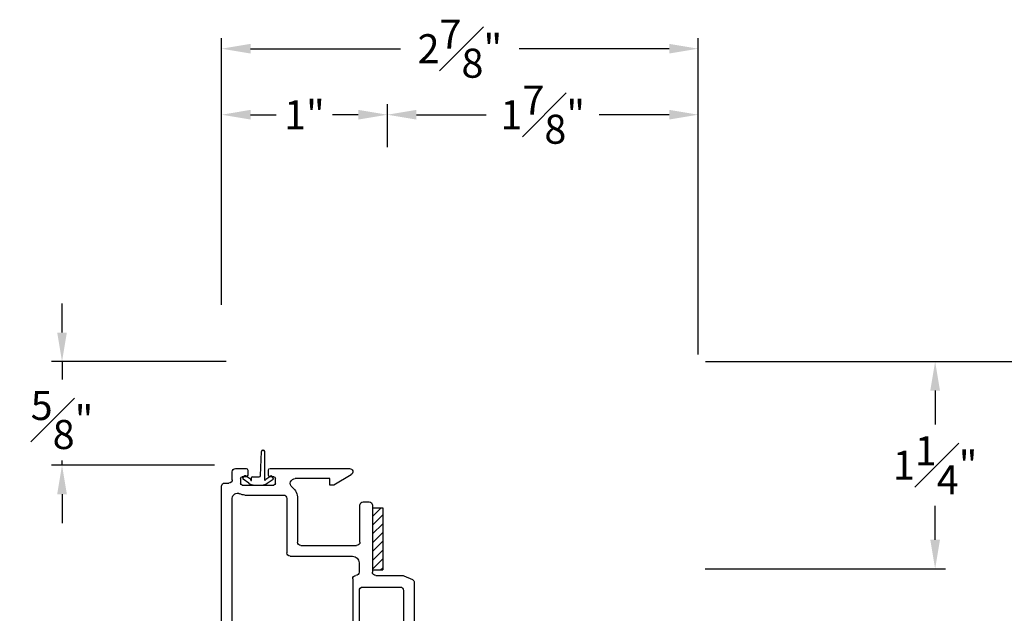
# Model space of a CAD drawing. Extents: x 138.6 to 174.5, y 15.3 to 47.
# Drawn here: x 145 to 150.9, y 43.5 to 47 of the extents above; entities that cross this region are included whole.
import ezdxf

# ---------------------------------------------------------------- set-up
doc = ezdxf.new("R2010")
doc.units = 0
doc.header["$LTSCALE"] = 0.3
doc.header["$MEASUREMENT"] = 0
for name, color, linetype in [('DIM2', 8, 'Continuous'), ('SETAPE02$0$HATCH', 7, 'Continuous'), ('SETAPE02$0$PART', 7, 'Continuous')]:
    doc.layers.add(name, color=color, linetype=linetype)
doc.styles.add('ARCHITECTURAL', font='simplex.shx')
doc.dimstyles.new('DIM-MMSTACKED', dxfattribs={"dimscale": 0, "dimtxt": 0.125, "dimasz": 0.125, "dimexe": 0.063, "dimexo": 0.063, "dimgap": 0.07, "dimtad": 0, "dimtih": 1, "dimtoh": 1, "dimdec": 4, "dimzin": 4, "dimdsep": 46, "dimlunit": 4, "dimtxsty": 'ARCHITECTURAL', "dimcen": 0.02, "dimclrt": 7, "dimadec": 0, "dimazin": 0, "dimtfac": 0.75, "dimtdec": 4, "dimtmove": 2, "dimatfit": 3, "dimfxl": 1, "dimfrac": 1, "dimtolj": 1, "dimtzin": 4, "dimarcsym": 0})

# ---------------------------------------------------------------- blocks, each defined once
blk = doc.blocks.new('*D24')
at = {"color": 0, "lineweight": -2, "ltscale": 3.333333, "transparency": 16777216}
for p, q in [((149.1061, 44.9823), (151.7, 44.9823)), ((151.637, 44.8073), (151.637, 43.9283)), ((151.637, 42.5944), (151.637, 43.4733)), ((147.3929, 42.4194), (151.7, 42.4194))]:
    blk.add_line(p, q, dxfattribs=at)
at = {"color": 0, "ltscale": 3.333333, "transparency": 16777216}
for points in [[(151.6078, 44.8073), (151.6661, 44.8073), (151.637, 44.9823)], [(151.6078, 42.5944), (151.6661, 42.5944), (151.637, 42.4194)]]:
    blk.add_solid(points, dxfattribs=at)
at = {"layer": 'Defpoints', "color": 0, "ltscale": 3.333333, "transparency": 16777216}
for p in [(149.0431, 44.9823), (151.637, 44.9823), (147.3299, 42.4194)]:
    blk.add_point(p, dxfattribs=at)
at = {"color": 7, "ltscale": 3.333333, "transparency": 16777216, "insert": (151.637, 43.7008), "char_height": 0.175, "attachment_point": 5, "style": 'ARCHITECTURAL'}
blk.add_mtext('\\A1;2{\\H0.9x;\\S9#16;}"', dxfattribs=at)
blk = doc.blocks.new('*D25')
at = {"color": 0, "lineweight": -2, "ltscale": 3.333333, "transparency": 16777216}
for p, q in [((146.1871, 45.3253), (146.1871, 46.5345)), ((147.1871, 46.2753), (147.1871, 46.5345)), ((146.3621, 46.4715), (146.5171, 46.4715)), ((147.0121, 46.4715), (146.8571, 46.4715))]:
    blk.add_line(p, q, dxfattribs=at)
at = {"color": 0, "ltscale": 3.333333, "transparency": 16777216}
for points in [[(146.3621, 46.5007), (146.3621, 46.4424), (146.1871, 46.4715)], [(147.0121, 46.5007), (147.0121, 46.4424), (147.1871, 46.4715)]]:
    blk.add_solid(points, dxfattribs=at)
at = {"layer": 'Defpoints', "color": 0, "ltscale": 3.333333, "transparency": 16777216}
for p in [(147.1871, 46.4715), (147.1871, 46.2123), (146.1871, 45.2623)]:
    blk.add_point(p, dxfattribs=at)
at = {"color": 7, "ltscale": 3.333333, "transparency": 16777216, "insert": (146.6871, 46.4715), "char_height": 0.175, "attachment_point": 5, "style": 'ARCHITECTURAL'}
blk.add_mtext('\\A1;1"', dxfattribs=at)
blk = doc.blocks.new('*D26')
at = {"color": 0, "lineweight": -2, "ltscale": 3.333333, "transparency": 16777216}
for p, q in [((147.1871, 46.2753), (147.1871, 46.5345)), ((149.0621, 45.0253), (149.0621, 46.5345)), ((147.3621, 46.4715), (147.7838, 46.4715)), ((148.8871, 46.4715), (148.4654, 46.4715))]:
    blk.add_line(p, q, dxfattribs=at)
at = {"color": 0, "ltscale": 3.333333, "transparency": 16777216}
for points in [[(147.3621, 46.5007), (147.3621, 46.4424), (147.1871, 46.4715)], [(148.8871, 46.5007), (148.8871, 46.4424), (149.0621, 46.4715)]]:
    blk.add_solid(points, dxfattribs=at)
at = {"layer": 'Defpoints', "color": 0, "ltscale": 3.333333, "transparency": 16777216}
for p in [(149.0621, 46.4715), (147.1871, 46.2123), (149.0621, 44.9623)]:
    blk.add_point(p, dxfattribs=at)
at = {"color": 7, "ltscale": 3.333333, "transparency": 16777216, "insert": (148.1246, 46.4715), "char_height": 0.175, "attachment_point": 5, "style": 'ARCHITECTURAL'}
blk.add_mtext('\\A1;1{\\H1.000000x;\\S7#8;}"', dxfattribs=at)
blk = doc.blocks.new('*D28')
at = {"color": 0, "lineweight": -2, "ltscale": 3.333333, "transparency": 16777216}
for p, q in [((146.1871, 45.3253), (146.1871, 46.9327)), ((149.0621, 45.0253), (149.0621, 46.9327)), ((146.3621, 46.8697), (147.2671, 46.8697)), ((148.8871, 46.8697), (147.9821, 46.8697))]:
    blk.add_line(p, q, dxfattribs=at)
at = {"color": 0, "ltscale": 3.333333, "transparency": 16777216}
for points in [[(146.3621, 46.8989), (146.3621, 46.8405), (146.1871, 46.8697)], [(148.8871, 46.8989), (148.8871, 46.8405), (149.0621, 46.8697)]]:
    blk.add_solid(points, dxfattribs=at)
at = {"layer": 'Defpoints', "color": 0, "ltscale": 3.333333, "transparency": 16777216}
for p in [(149.0621, 46.8697), (146.1871, 45.2623), (149.0621, 44.9623)]:
    blk.add_point(p, dxfattribs=at)
at = {"color": 7, "ltscale": 3.333333, "transparency": 16777216, "insert": (147.6246, 46.8697), "char_height": 0.175, "attachment_point": 5, "style": 'ARCHITECTURAL'}
blk.add_mtext('\\A1;2{\\H1.000000x;\\S7#8;}"', dxfattribs=at)
blk = doc.blocks.new('*D31')
at = {"color": 0, "lineweight": -2, "ltscale": 3.333333, "transparency": 16777216}
for p, q in [((149.1061, 44.9823), (154.163, 44.9823)), ((154.1, 44.8073), (154.1, 38.8239)), ((154.1, 32.2339), (154.1, 38.2173)), ((149.1076, 32.0589), (154.163, 32.0589))]:
    blk.add_line(p, q, dxfattribs=at)
at = {"color": 0, "ltscale": 3.333333, "transparency": 16777216}
for points in [[(154.0708, 44.8073), (154.1291, 44.8073), (154.1, 44.9823)], [(154.0708, 32.2339), (154.1291, 32.2339), (154.1, 32.0589)]]:
    blk.add_solid(points, dxfattribs=at)
at = {"layer": 'Defpoints', "color": 0, "ltscale": 3.333333, "transparency": 16777216}
for p in [(149.0431, 44.9823), (154.1, 44.9823), (149.0446, 32.0589)]:
    blk.add_point(p, dxfattribs=at)
at = {"color": 7, "ltscale": 3.333333, "transparency": 16777216, "insert": (154.1, 38.5206), "char_height": 0.175, "attachment_point": 5, "style": 'ARCHITECTURAL'}
blk.add_mtext('\\A1;FRAME\\PHEIGHT', dxfattribs=at)
blk = doc.blocks.new('*D32')
at = {"color": 0, "lineweight": -2, "ltscale": 3.333333, "transparency": 16777216}
for p, q in [((149.1061, 44.9823), (150.5543, 44.9823)), ((150.4913, 44.8073), (150.4913, 44.6023)), ((150.4913, 43.9073), (150.4913, 44.1123)), ((149.1051, 43.7323), (150.5543, 43.7323))]:
    blk.add_line(p, q, dxfattribs=at)
at = {"color": 0, "ltscale": 3.333333, "transparency": 16777216}
for points in [[(150.4622, 44.8073), (150.5205, 44.8073), (150.4913, 44.9823)], [(150.4622, 43.9073), (150.5205, 43.9073), (150.4913, 43.7323)]]:
    blk.add_solid(points, dxfattribs=at)
at = {"layer": 'Defpoints', "color": 0, "ltscale": 3.333333, "transparency": 16777216}
for p in [(149.0431, 44.9823), (149.0421, 43.7323), (150.4913, 43.7323)]:
    blk.add_point(p, dxfattribs=at)
at = {"color": 7, "ltscale": 3.333333, "transparency": 16777216, "insert": (150.4913, 44.3573), "char_height": 0.175, "attachment_point": 5, "style": 'ARCHITECTURAL'}
blk.add_mtext('\\A1;1{\\H1.000000x;\\S1#4;}"', dxfattribs=at)
blk = doc.blocks.new('*D38')
at = {"color": 0, "lineweight": -2, "ltscale": 3.333333, "transparency": 16777216}
for p, q in [((145.2249, 45.1573), (145.2249, 45.3323)), ((146.2141, 44.9823), (145.1619, 44.9823)), ((145.2249, 44.9823), (145.2249, 44.8749)), ((145.2249, 44.3573), (145.2249, 44.3849)), ((146.1441, 44.3573), (145.1619, 44.3573)), ((145.2249, 44.1823), (145.2249, 44.0073))]:
    blk.add_line(p, q, dxfattribs=at)
at = {"color": 0, "ltscale": 3.333333, "transparency": 16777216}
for points in [[(145.1957, 45.1573), (145.254, 45.1573), (145.2249, 44.9823)], [(145.1957, 44.1823), (145.254, 44.1823), (145.2249, 44.3573)]]:
    blk.add_solid(points, dxfattribs=at)
at = {"layer": 'Defpoints', "color": 0, "ltscale": 3.333333, "transparency": 16777216}
for p in [(146.2771, 44.9823), (145.2249, 44.3573), (146.2071, 44.3573)]:
    blk.add_point(p, dxfattribs=at)
at = {"color": 7, "ltscale": 3.333333, "transparency": 16777216, "insert": (145.2249, 44.6299), "char_height": 0.175, "attachment_point": 5, "style": 'ARCHITECTURAL'}
blk.add_mtext('\\A1;{\\H1.000000x;\\S5#8;}"', dxfattribs=at)
blk = doc.blocks.new('*X2')
at = {"color": 0}
for p, q in [((18.1824, 6.0378), (18.2343, 6.0897)), ((18.1824, 5.9848), (18.2444, 6.0468)), ((18.1824, 5.9318), (18.2444, 5.9938)), ((18.1824, 5.8787), (18.2444, 5.9407)), ((18.1824, 5.8257), (18.2444, 5.8877)), ((18.1824, 5.7727), (18.2444, 5.8347)), ((18.1824, 5.7196), (18.2444, 5.7816)), ((18.2305, 5.7147), (18.2444, 5.7286))]:
    blk.add_line(p, q, dxfattribs=at)
blk = doc.blocks.new('SETAPE02', base_point=(18.1824, 5.7147))
at = {"layer": 'SETAPE02$0$PART', "linetype": 'Continuous'}
for p, q in [((18.1824, 6.0897), (18.1824, 5.7147)), ((18.1824, 6.0897), (18.2444, 6.0897)), ((18.2444, 6.0897), (18.2444, 5.7147)), ((18.1824, 5.7147), (18.2324, 5.7147))]:
    blk.add_line(p, q, dxfattribs=at)
at = {"layer": 'SETAPE02$0$PART'}
blk.add_line((18.1824, 5.7147), (18.2444, 5.7147), dxfattribs=at)
at = {"layer": 'SETAPE02$0$HATCH'}
blk.add_blockref('*X2', (0, 0), dxfattribs=at)
blk = doc.blocks.new('vx7258')
at = {"color": 7}
for p, q in [((-2.7682, 12.0098), (-2.7682, 11.4248)), ((-2.5902, 12.0298), (-2.7482, 12.0298)), ((-2.5702, 10.8001), (-2.5702, 12.0098)), ((-2.7082, 11.9498), (-2.7082, 11.8298)), ((-2.6502, 11.9698), (-2.6882, 11.9698)), ((-2.6302, 11.8298), (-2.6302, 11.9498)), ((-2.6882, 11.8098), (-2.6502, 11.8098)), ((-2.6502, 11.7698), (-2.6882, 11.7698)), ((-2.7082, 11.7498), (-2.7082, 11.6248)), ((-2.6302, 11.6248), (-2.6302, 11.7498)), ((-2.6882, 11.6048), (-2.6502, 11.6048)), ((-2.7082, 11.5448), (-2.7082, 11.4248)), ((-2.6502, 11.5648), (-2.6882, 11.5648)), ((-2.6302, 11.4248), (-2.6302, 11.5448)), ((-3.674, 11.4048), (-3.7132, 11.4048)), ((-2.7882, 11.4048), (-3.4339, 11.4048)), ((-2.6882, 11.4048), (-2.6502, 11.4048)), ((-3.7332, 11.3848), (-3.7332, 10.2193)), ((-3.4512, 11.3948), (-3.5005, 11.3095)), ((-3.6632, 11.1948), (-3.6632, 11.3348)), ((-3.5032, 11.2995), (-3.5032, 11.1748)), ((-3.4195, 11.3298), (-3.4405, 11.2934)), ((-2.9618, 11.3398), (-3.4022, 11.3398)), ((-2.9418, 10.7768), (-2.9418, 11.3198)), ((-2.9018, 11.3198), (-2.9018, 10.8468)), ((-2.6552, 11.3398), (-2.8818, 11.3398)), ((-2.6352, 10.8468), (-2.6352, 11.3198)), ((-3.4432, 11.2834), (-3.4432, 11.1748)), ((-3.5232, 11.1548), (-3.6232, 11.1548)), ((-3.6682, 11.0748), (-3.6682, 10.2905)), ((-3.5232, 11.0948), (-3.6482, 11.0948)), ((-2.8818, 10.8268), (-2.6552, 10.8268)), ((-2.8032, 10.7568), (-2.6415, 10.7568)), ((-2.6332, 10.7586), (-2.582, 10.7818)), ((-2.9034, 10.6811), (-2.9034, 10.7369)), ((-2.8232, 10.3338), (-2.8232, 10.7368)), ((-3.3197, 10.6411), (-2.9434, 10.6411)), ((-3.3397, 10.2918), (-3.3397, 10.6211)), ((-3.2547, 10.5761), (-2.9182, 10.5761)), ((-3.2747, 10.2918), (-3.2747, 10.5561)), ((-2.8982, 10.5561), (-2.8982, 10.3338)), ((-2.8782, 10.3138), (-2.8432, 10.3138)), ((-3.592, 10.2718), (-3.3597, 10.2718)), ((-3.7132, 10.1993), (-3.6881, 10.1993)), ((-3.6681, 10.1793), (-3.6681, 10.1318)), ((-3.6178, 10.1718), (-3.6178, 10.2018)), ((-3.6078, 10.2118), (-3.4178, 10.2118)), ((-3.5853, 10.1618), (-3.6078, 10.1618)), ((-3.4178, 10.1618), (-3.4403, 10.1618)), ((-3.4078, 10.2018), (-3.4078, 10.1718)), ((-3.0795, 10.1718), (-3.2881, 10.1718)), ((-3.0795, 10.2122), (-3.0795, 10.1718)), ((-3.0559, 10.2122), (-3.0795, 10.2122)), ((-2.9509, 10.149), (-3.0559, 10.2122)), ((-3.6481, 10.1118), (-3.5853, 10.1118)), ((-3.5753, 10.1218), (-3.5753, 10.1518)), ((-3.4503, 10.1518), (-3.4503, 10.1218)), ((-3.4403, 10.1118), (-2.9613, 10.1118))]:
    blk.add_line(p, q, dxfattribs=at)
for centre, radius, start, end in [((-2.7482, 12.0098), 0.02, 90, 180), ((-2.5902, 12.0098), 0.02, 0, 90), ((-2.6882, 11.9498), 0.02, 90, 180), ((-2.6502, 11.9498), 0.02, 0, 90), ((-2.6882, 11.8298), 0.02, 180, 270), ((-2.6502, 11.8298), 0.02, 270, 0), ((-2.6882, 11.7498), 0.02, 90, 180), ((-2.6502, 11.7498), 0.02, 0, 90), ((-2.6882, 11.6248), 0.02, 180, 270), ((-2.6502, 11.6248), 0.02, 270, 0), ((-2.6882, 11.5448), 0.02, 90, 180), ((-2.6502, 11.5448), 0.02, 0, 90), ((-3.7132, 11.3848), 0.02, 90, 180), ((-3.674, 11.369), 0.0358, 287.50885, 90), ((-3.4339, 11.3848), 0.02, 90, 150), ((-2.7882, 11.4248), 0.02, 270, 0), ((-2.6882, 11.4248), 0.02, 180, 270), ((-2.6502, 11.4248), 0.02, 270, 0), ((-3.4832, 11.2995), 0.02, 150, 180), ((-3.4232, 11.2834), 0.02, 150, 180), ((-3.4022, 11.3198), 0.02, 90, 150), ((-2.9618, 11.3198), 0.02, 0, 90), ((-2.8818, 11.3198), 0.02, 90, 180), ((-2.6552, 11.3198), 0.02, 0, 90), ((-3.6232, 11.1948), 0.04, 180, 270), ((-3.5232, 11.1748), 0.02, 270, 0), ((-3.5232, 11.1748), 0.08, 270, 360), ((-3.6482, 11.0748), 0.02, 90, 180), ((-2.8818, 10.8468), 0.02, 180, 270), ((-2.6552, 10.8468), 0.02, 270, 0), ((-2.9218, 10.7768), 0.02, 180, 267.72396), ((-2.9234, 10.7369), 0.02, 0, 87.72396), ((-2.8032, 10.7368), 0.02, 90, 180), ((-2.6415, 10.7768), 0.02, 270, 294.37085), ((-2.5902, 10.8001), 0.02, 294.37085, 0), ((-3.3197, 10.6211), 0.02, 90, 180), ((-2.9434, 10.6811), 0.04, 270, 0), ((-3.2547, 10.5561), 0.02, 90, 180), ((-2.9182, 10.5561), 0.02, 0, 90), ((-3.6382, 10.2905), 0.03, 180, 297.52043), ((-3.3597, 10.2918), 0.02, 270, 0), ((-3.3597, 10.2918), 0.085, 308.49995, 0), ((-2.8782, 10.3338), 0.02, 180, 270), ((-2.8432, 10.3338), 0.02, 270, 0), ((-3.7132, 10.2193), 0.02, 180, 270), ((-3.592, 10.2018), 0.07, 90, 117.52043), ((-3.2881, 10.2018), 0.03, 128.49995, 270), ((-3.6881, 10.1793), 0.02, 0, 90), ((-3.6078, 10.2018), 0.01, 90, 180), ((-3.6078, 10.1718), 0.01, 180, 270), ((-3.5853, 10.1518), 0.01, 360, 90), ((-3.4403, 10.1518), 0.01, 90, 180), ((-3.4178, 10.2018), 0.01, 0, 90), ((-3.4178, 10.1718), 0.01, 270, 0), ((-3.6481, 10.1318), 0.02, 180, 270), ((-3.5853, 10.1218), 0.01, 270, 0), ((-3.4403, 10.1218), 0.01, 180, 270), ((-2.9613, 10.1318), 0.02, 270, 58.92348)]:
    blk.add_arc(centre, radius, start, end, dxfattribs=at)

msp = doc.modelspace()

# ---------------------------------------------------------------- linework, layer by layer
at = {"layer": 'DIM2'}
for p, q in [((146.42219, 44.29525), (146.42722, 44.43935)), ((146.43522, 44.44735), (146.43922, 44.44735)), ((146.44722, 44.26645), (146.44722, 44.43935)), ((146.31587, 44.27959), (146.32448, 44.29188)), ((146.35173, 44.24838), (146.3171, 44.27263)), ((146.36081, 44.27254), (146.33144, 44.29311)), ((146.36521, 44.26545), (146.36622, 44.26545)), ((146.36722, 44.26645), (146.36722, 44.28253)), ((146.37222, 44.28753), (146.4142, 44.28753)), ((146.44924, 44.26545), (146.44822, 44.26545)), ((146.45364, 44.27254), (146.48344, 44.2934)), ((146.46272, 44.24838), (146.49777, 44.27292)), ((146.499, 44.27989), (146.4904, 44.29217)), ((146.38614, 44.23753), (146.42831, 44.23753))]:
    msp.add_line(p, q, dxfattribs=at)
for centre, radius, start, end in [((146.43522, 44.43935), 0.008, 90, 180), ((146.43922, 44.43935), 0.008, 0, 90), ((146.31997, 44.27672), 0.005, 145, 235), ((146.32857, 44.28901), 0.005, 55, 145), ((146.38614, 44.29753), 0.06, 235, 270), ((146.35622, 44.26598), 0.008, 2.94613, 55), ((146.36521, 44.26645), 0.001, 182.94613, 270), ((146.36622, 44.26645), 0.001, 270, 0), ((146.37222, 44.28253), 0.005, 90, 180), ((146.4142, 44.29553), 0.008, 270, 358), ((146.42831, 44.29753), 0.06, 270, 305), ((146.44822, 44.26645), 0.001, 180, 270), ((146.44924, 44.26645), 0.001, 270, 357.05387), ((146.45822, 44.26598), 0.008, 125, 177.05387), ((146.4863, 44.28931), 0.005, 35, 125), ((146.49491, 44.27702), 0.005, 305, 35)]:
    msp.add_arc(centre, radius, start, end, dxfattribs=at)

# ---------------------------------------------------------------- block references
msp.add_blockref('SETAPE02', (147.0972, 43.72529))
at = {"layer": 'DIM2', "xscale": -1, "rotation": 180}
msp.add_blockref('vx7258', (149.92006, 54.44919), dxfattribs=at)

# ---------------------------------------------------------------- dimensions: what is measured, and where the dimension line sits
at = {"ltscale": 3.333333}
for base, p1, p2, picture, middle in [((149.06211, 46.86971), (146.18711, 45.26227), (149.06211, 44.96227), '*D28', (147.62461, 46.86971)), ((149.06211, 46.47153), (147.18711, 46.21227), (149.06211, 44.96227), '*D26', (148.12461, 46.47153)), ((147.18711, 46.47153), (146.18711, 45.26227), (147.18711, 46.21227), '*D25', (146.68711, 46.47153))]:
    dim = msp.add_linear_dim(base=base, p1=p1, p2=p2, dimstyle='DIM-MMSTACKED', override={"dimscale": 1, "dimtxt": 0.175, "dimasz": 0.175, "dimdec": 3, "dimpost": '\\X', "dimtfac": 1, "dimtmove": 0, "dimtzin": 0}, dxfattribs=at)
    dim.commit()
    dim.dimension.update_dxf_attribs({"geometry": picture, "text_midpoint": middle})
dim = msp.add_linear_dim(base=(145.22488, 44.35727), p1=(146.27711, 44.98227), p2=(146.20711, 44.35727), angle=90, dimstyle='DIM-MMSTACKED', override={"dimscale": 1, "dimtxt": 0.175, "dimasz": 0.175, "dimdec": 3, "dimpost": '\\X', "dimtfac": 1, "dimtmove": 0, "dimtzin": 0}, dxfattribs=at)
dim.commit()
dim.dimension.update_dxf_attribs({"geometry": '*D38', "text_midpoint": (145.22488, 44.62994), "dimtype": 160})
for base, p1, angle, text, override, picture, middle in [((151.63696, 44.98227), (147.32986, 42.41935), 90, '2{\\H0.9x;\\S9#16;}"', {"dimscale": 1, "dimtxt": 0.175, "dimasz": 0.175, "dimdec": 3, "dimpost": '\\X', "dimtfac": 1, "dimtmove": 0, "dimtzin": 0}, '*D24', (151.63696, 43.70081)), ((154.09996, 44.98227), (149.04456, 32.05893), 270, 'FRAME\\PHEIGHT', {"dimscale": 1, "dimtxt": 0.175, "dimasz": 0.175, "dimdec": 3, "dimpost": '\\X', "dimtfac": 1, "dimtmove": 0, "dimfxlon": 0, "dimtzin": 0}, '*D31', (154.09996, 38.5206))]:
    dim = msp.add_linear_dim(base=base, p1=p1, p2=(149.04311, 44.98227), angle=angle, text=text, dimstyle='DIM-MMSTACKED', override=override, dxfattribs=at)
    dim.commit()
    dim.dimension.update_dxf_attribs({"geometry": picture, "text_midpoint": middle})
dim = msp.add_linear_dim(base=(150.49134, 43.73227), p1=(149.04311, 44.98227), p2=(149.04211, 43.73227), angle=270, dimstyle='DIM-MMSTACKED', override={"dimscale": 1, "dimtxt": 0.175, "dimasz": 0.175, "dimdec": 3, "dimpost": '\\X', "dimtfac": 1, "dimtmove": 0, "dimtzin": 0}, dxfattribs=at)
dim.commit()
dim.dimension.update_dxf_attribs({"geometry": '*D32', "text_midpoint": (150.49134, 44.35727)})

doc.saveas('drawing.dxf')
